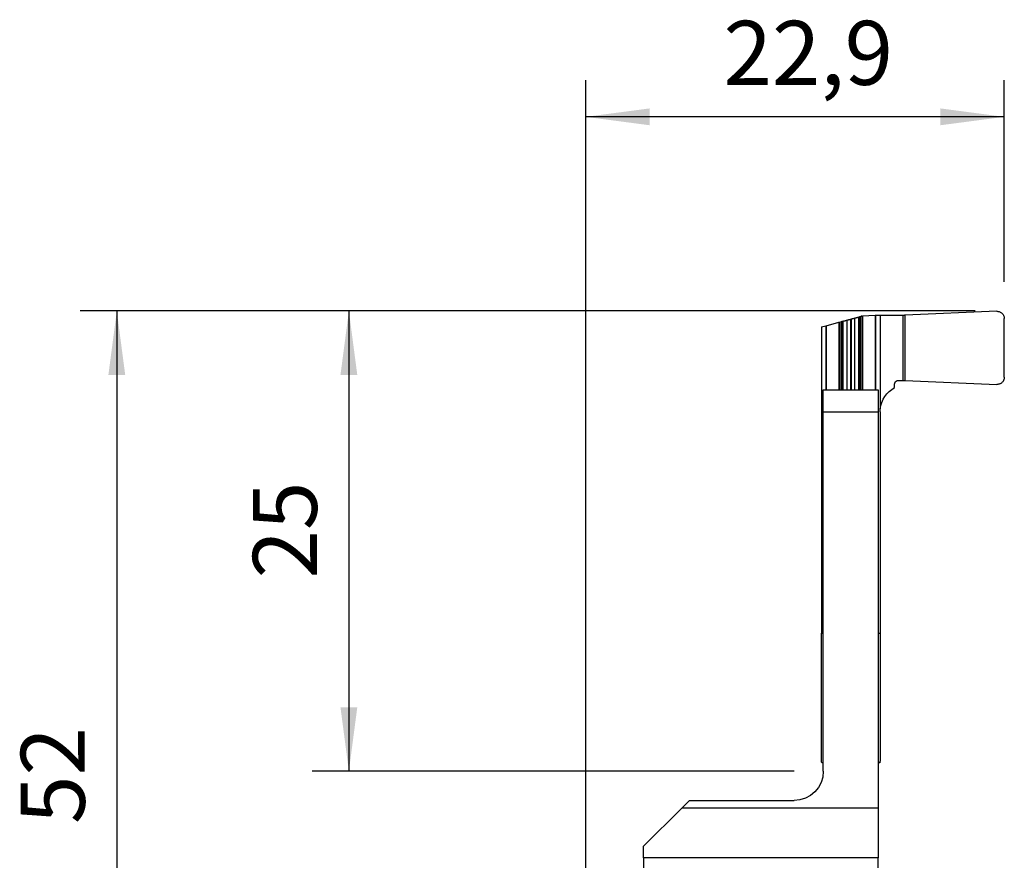
# Model space of a CAD drawing. Extents: x -31 to 23, y -36 to 68.
# Drawn here: x -31 to 23, y 22 to 68 of the extents above; entities that cross this region are included whole.
import ezdxf

# ---------------------------------------------------------------- set-up
doc = ezdxf.new("R2010")
doc.units = 0
doc.header["$MEASUREMENT"] = 0
doc.layers.get('0').update_dxf_attribs({"linetype": 'CONTINUOUS'})
doc.layers.add('1', color=4, linetype='CONTINUOUS')
doc.layers.add('2', color=7, linetype='CONTINUOUS')
doc.styles.add('SANDVIK_STYLE', font='simplex.shx', dxfattribs={"height": 3})
doc.styles.get("Standard").update_dxf_attribs({"font": 'simplex.shx'})
doc.dimstyles.new('SANDVIK_DIM', dxfattribs={"dimscale": 0, "dimtxt": 4.5, "dimasz": 4.57, "dimexe": 5, "dimexo": 0, "dimgap": 2.3, "dimtad": 1, "dimdsep": 46, "dimtxsty": 'SANDVIK_STYLE', "dimcen": 0.09, "dimclrd": 256, "dimclre": 256, "dimclrt": 256, "dimadec": 0, "dimazin": 0, "dimtfac": 1, "dimtofl": 0, "dimtmove": 2, "dimatfit": 3, "dimfxl": 1, "dimtolj": 1, "dimtzin": 0, "dimarcsym": 0})

# ---------------------------------------------------------------- blocks, each defined once
blk = doc.blocks.new('*D0')
for p, q in [((21.3125, 52.018242), (-27.649803, 52.018242)), ((-25.649803, 52.018242), (-25.649803, 0)), ((-10.505527, 0), (-27.649803, 0))]:
    blk.add_line(p, q)
for points in [[(-25.649803, 52.018242), (-25.189019, 48.518242), (-26.110587, 48.518242)], [(-25.649803, 0), (-26.110587, 3.5), (-25.189019, 3.5)]]:
    blk.add_solid(points)
blk.add_text('52', height=3.5, rotation=90).set_placement((-27.399803, 23.964384))
blk = doc.blocks.new('*D1')
for p, q in [((0, 1.5875), (0, 64.634276)), ((22.9, 53.605742), (22.9, 64.634276)), ((22.9, 62.634276), (0, 62.634276))]:
    blk.add_line(p, q)
for points in [[(0, 62.634276), (3.5, 63.09506), (3.5, 62.173492)], [(22.9, 62.634276), (19.4, 62.173492), (19.4, 63.09506)]]:
    blk.add_solid(points)
blk.add_text('22,9', height=3.5).set_placement((7.537453, 64.384276))
blk = doc.blocks.new('*D3')
for p, q in [((21.3125, 52.018242), (-14.953977, 52.018242)), ((-12.953977, 52.018242), (-12.953977, 26.85)), ((11.4125, 26.85), (-14.953977, 26.85))]:
    blk.add_line(p, q)
for points in [[(-12.953977, 52.018242), (-12.493193, 48.518242), (-13.414761, 48.518242)], [(-12.953977, 26.85), (-13.414761, 30.35), (-12.493193, 30.35)]]:
    blk.add_solid(points)
blk.add_text('25', height=3.5, rotation=90).set_placement((-14.703977, 37.389384))

msp = doc.modelspace()

# ---------------------------------------------------------------- linework, layer by layer
at = {"layer": '1'}
for p, q in [((15.013888, 51.709373), (15.074784, 51.72569)), ((15.013888, 51.709373), (15.013888, 47.700038)), ((15.105665, 51.728095), (15.074784, 51.72569)), ((15.105665, 51.728095), (15.105665, 47.699752)), ((15.841384, 51.766408), (15.149934, 51.73089)), ((15.149934, 51.73089), (15.149934, 47.699869)), ((15.841384, 51.766408), (15.841384, 47.699959)), ((16.109036, 51.77816), (15.858749, 51.767232)), ((15.858749, 51.767232), (15.858749, 47.699939)), ((17.341421, 51.778109), (16.109036, 51.77816)), ((16.109036, 51.77816), (16.109036, 46.664798)), ((17.341421, 51.778109), (17.341421, 48.222683)), ((22.482199, 52), (17.482843, 51.781723)), ((17.482843, 48.219069), (17.482843, 51.781723)), ((12.9, 51.142959), (13.141251, 51.207602)), ((13.141251, 51.207602), (13.158616, 51.212255)), ((13.141251, 51.207602), (13.141251, 47.699814)), ((13.158616, 51.212255), (13.850066, 51.397528)), ((13.158616, 51.212255), (13.158616, 47.699996)), ((13.850066, 51.397528), (13.894335, 51.40939)), ((13.850066, 51.397528), (13.850066, 47.699963)), ((13.894335, 51.40939), (13.986112, 51.433982)), ((13.894335, 51.40939), (13.894335, 47.699913)), ((13.986112, 51.433982), (13.986112, 47.700026)), ((14.016915, 51.442235), (14.016915, 47.700049)), ((14.072267, 51.457067), (14.072267, 47.699789)), ((14.289264, 51.515211), (14.289264, 47.699816)), ((14.48, 51.566318), (14.52, 51.577036)), ((14.48, 51.566318), (14.48, 47.699942)), ((14.52, 51.577036), (14.52, 47.699922)), ((14.710736, 51.628144), (14.710736, 47.699858)), ((14.927733, 51.686288), (14.927733, 47.699974)), ((14.983085, 51.70112), (14.983085, 47.700038)), ((22.9, 48.398855), (22.9, 51.601938)), ((12.9, 51.142959), (12.9, 34.393758)), ((16.9, 47.827046), (16.9, 48.013552)), ((17.108716, 48.222674), (17.341421, 48.222683)), ((17.482843, 48.219069), (22.482199, 48.000792)), ((13, 47.7), (16, 47.7)), ((13, 46.4784), (13, 47.7)), ((16, 47.7), (16, 46.4784)), ((16, 46.4784), (13, 46.4784)), ((13, 26.85), (13, 46.4784)), ((16, 46.4784), (16, 24.831271)), ((16.1, 46.500399), (16.1, 34.393758)), ((12.9, 34.393758), (13.000002, 34.393758)), ((12.9, 27.400396), (12.9, 34.393758)), ((15.999998, 34.393758), (16.1, 34.393758)), ((16.1, 34.393758), (16.1, 27.400396)), ((13.000003, 27.300396), (12.912702, 27.300396)), ((16.087298, 27.300396), (15.999997, 27.300396)), ((3.17, 22.75), (5.251271, 24.831271)), ((5.251271, 24.831271), (5.67, 25.25)), ((16, 24.831271), (5.251271, 24.831271)), ((5.67, 25.25), (11.4, 25.25)), ((16, 24.831271), (16, 22.108102)), ((3.17, 22.108168), (3.17, 22.75)), ((16, 22.108172), (3.17, 22.108172)), ((3.17, 22.108172), (3.17, 18.73181)), ((16, 17.401889), (16, 22.108172))]:
    msp.add_line(p, q, dxfattribs=at)
for points in [[(15.013888, 51.709373, 0), (15.008296, 51.707875, 0), (15.003061, 51.706472, 0), (14.998206, 51.705171, 0), (14.993756, 51.703979, 0), (14.989737, 51.702902, 0), (14.986171, 51.701947, 0), (14.983085, 51.70112, 0)], [(15.105665, 51.728095, 0), (15.107714, 51.728253, 0), (15.109803, 51.72841, 0), (15.11193, 51.728566, 0), (15.114094, 51.728722, 0), (15.116293, 51.728876, 0), (15.118526, 51.72903, 0), (15.120791, 51.729183, 0), (15.123087, 51.729334, 0), (15.125413, 51.729484, 0), (15.127766, 51.729633, 0), (15.130145, 51.72978, 0), (15.13255, 51.729925, 0), (15.134977, 51.730069, 0), (15.137426, 51.730211, 0), (15.139894, 51.730351, 0), (15.142381, 51.730489, 0), (15.144884, 51.730625, 0), (15.147402, 51.730759, 0), (15.149934, 51.73089, 0)], [(15.841384, 51.766408, 0), (15.842289, 51.766454, 0), (15.843196, 51.7665, 0), (15.844104, 51.766546, 0), (15.845014, 51.766591, 0), (15.845924, 51.766636, 0), (15.846836, 51.766681, 0), (15.847748, 51.766725, 0), (15.848662, 51.76677, 0), (15.849576, 51.766813, 0), (15.850491, 51.766857, 0), (15.851407, 51.7669, 0), (15.852323, 51.766943, 0), (15.85324, 51.766985, 0), (15.854158, 51.767027, 0), (15.855075, 51.767069, 0), (15.855993, 51.76711, 0), (15.856912, 51.767151, 0), (15.85783, 51.767192, 0), (15.858749, 51.767232, 0)], [(17.482843, 51.781723, 0), (17.474578, 51.78137, 0), (17.466327, 51.781032, 0), (17.458104, 51.78071, 0), (17.449924, 51.780405, 0), (17.4418, 51.780117, 0), (17.433746, 51.779847, 0), (17.425775, 51.779595, 0), (17.417903, 51.779362, 0), (17.410141, 51.779147, 0), (17.402504, 51.778952, 0), (17.395003, 51.778776, 0), (17.387653, 51.778621, 0), (17.380466, 51.778485, 0), (17.373453, 51.778371, 0), (17.366627, 51.778276, 0), (17.36, 51.778203, 0), (17.353583, 51.778151, 0), (17.347386, 51.778119, 0), (17.341421, 51.778109, 0)], [(22.482199, 52, 0), (22.516262, 52.00005, 0), (22.550191, 51.99723, 0), (22.583745, 51.991561, 0), (22.616683, 51.983082, 0), (22.648768, 51.971855, 0), (22.67977, 51.957961, 0), (22.709467, 51.941498, 0), (22.737646, 51.922586, 0), (22.764104, 51.90136, 0), (22.788652, 51.877971, 0), (22.811115, 51.852588, 0), (22.83133, 51.825393, 0), (22.849153, 51.79658, 0), (22.864455, 51.766358, 0), (22.877128, 51.734941, 0), (22.887081, 51.702556, 0), (22.894241, 51.669435, 0), (22.898558, 51.635815, 0), (22.9, 51.601938, 0)], [(13.986112, 51.433982, 0), (13.991704, 51.43548, 0), (13.996939, 51.436883, 0), (14.001794, 51.438184, 0), (14.006244, 51.439376, 0), (14.010263, 51.440453, 0), (14.013829, 51.441408, 0), (14.016915, 51.442235, 0)], [(14.072267, 51.457067, 0), (14.065448, 51.45524, 0), (14.058262, 51.453314, 0), (14.050712, 51.451291, 0), (14.0428, 51.449171, 0), (14.034529, 51.446955, 0), (14.025899, 51.444643, 0), (14.016915, 51.442235, 0)], [(14.072267, 51.457067, 0), (14.081349, 51.4595, 0), (14.093162, 51.462665, 0), (14.107656, 51.466549, 0), (14.12454, 51.471073, 0), (14.143572, 51.476173, 0), (14.16457, 51.481799, 0), (14.18723, 51.487871, 0), (14.211285, 51.494316, 0), (14.236479, 51.501067, 0), (14.262557, 51.508055, 0), (14.289264, 51.515211, 0)], [(14.289264, 51.515211, 0), (14.316455, 51.522497, 0), (14.343671, 51.529789, 0), (14.370909, 51.537088, 0), (14.398165, 51.544391, 0), (14.425434, 51.551698, 0), (14.452714, 51.559007, 0), (14.48, 51.566318, 0)], [(14.52, 51.577036, 0), (14.547286, 51.584348, 0), (14.574566, 51.591657, 0), (14.601835, 51.598964, 0), (14.629091, 51.606267, 0), (14.656329, 51.613566, 0), (14.683545, 51.620858, 0), (14.710736, 51.628144, 0)], [(14.710736, 51.628144, 0), (14.728027, 51.632777, 0), (14.745018, 51.63733, 0), (14.761711, 51.641803, 0), (14.778106, 51.646196, 0), (14.794184, 51.650504, 0), (14.809781, 51.654683, 0), (14.824701, 51.658681, 0), (14.838945, 51.662497, 0), (14.852523, 51.666136, 0), (14.865402, 51.669587, 0), (14.877396, 51.6728, 0), (14.888392, 51.675747, 0), (14.89839, 51.678426, 0), (14.907384, 51.680836, 0), (14.915318, 51.682962, 0), (14.922124, 51.684785, 0), (14.927733, 51.686288, 0)], [(14.927733, 51.686288, 0), (14.934552, 51.688115, 0), (14.941738, 51.690041, 0), (14.949288, 51.692064, 0), (14.9572, 51.694184, 0), (14.965471, 51.6964, 0), (14.974101, 51.698712, 0), (14.983085, 51.70112, 0)], [(16.9, 48.013552, 0), (16.900722, 48.030572, 0), (16.902881, 48.047534, 0), (16.906462, 48.064313, 0), (16.91144, 48.080788, 0), (16.917779, 48.096842, 0), (16.925432, 48.112358, 0), (16.934345, 48.127224, 0), (16.944453, 48.141333, 0), (16.955683, 48.154583, 0), (16.967955, 48.166878, 0), (16.981179, 48.178131, 0), (16.995261, 48.188259, 0), (17.010098, 48.197189, 0), (17.025584, 48.204857, 0), (17.041607, 48.211209, 0), (17.058051, 48.216197, 0), (17.074798, 48.219786, 0), (17.091727, 48.22195, 0), (17.108716, 48.222674, 0)], [(17.341421, 48.222683, 0), (17.347386, 48.222673, 0), (17.353583, 48.222642, 0), (17.36, 48.222589, 0), (17.366627, 48.222516, 0), (17.373453, 48.222422, 0), (17.380466, 48.222307, 0), (17.387653, 48.222171, 0), (17.395003, 48.222016, 0), (17.402504, 48.22184, 0), (17.410141, 48.221645, 0), (17.417903, 48.221431, 0), (17.425775, 48.221197, 0), (17.433746, 48.220945, 0), (17.4418, 48.220675, 0), (17.449924, 48.220387, 0), (17.458104, 48.220082, 0), (17.466327, 48.21976, 0), (17.474578, 48.219422, 0), (17.482843, 48.219069, 0)], [(22.9, 48.398855, 0), (22.898558, 48.364977, 0), (22.894241, 48.331358, 0), (22.887081, 48.298236, 0), (22.877128, 48.265851, 0), (22.864455, 48.234435, 0), (22.849153, 48.204212, 0), (22.83133, 48.175399, 0), (22.811115, 48.148204, 0), (22.788652, 48.122821, 0), (22.764104, 48.099433, 0), (22.737646, 48.078206, 0), (22.709467, 48.059294, 0), (22.67977, 48.042831, 0), (22.648768, 48.028937, 0), (22.616683, 48.01771, 0), (22.583745, 48.009232, 0), (22.550191, 48.003562, 0), (22.516262, 48.000742, 0), (22.482199, 48.000792, 0)], [(16.1, 27.400396, 0), (16.099965, 27.395077, 0), (16.099859, 27.389758, 0), (16.099682, 27.384442, 0), (16.099434, 27.379128, 0), (16.099116, 27.373818, 0), (16.098727, 27.368512, 0), (16.098268, 27.363213, 0), (16.097738, 27.35792, 0), (16.097138, 27.352634, 0), (16.096468, 27.347357, 0), (16.095728, 27.342089, 0), (16.094917, 27.336832, 0), (16.094037, 27.331586, 0), (16.093087, 27.326351, 0), (16.092068, 27.321131, 0), (16.090979, 27.315924, 0), (16.089821, 27.310732, 0), (16.088594, 27.305555, 0), (16.087298, 27.300396, 0)]]:
    msp.add_polyline3d(points, dxfattribs=at)
at = {"layer": '1', "extrusion": (0, 0, -1)}
for centre, radius, start, end in [((-17.6, 46.500396), 1.5, 6.292312, 62.181861), ((-17.6, 46.500396), 1.5, 0.000106, 6.292312), ((-13.3, 27.400396), 0.4, 345.522488, 0), ((-11.4, 26.85), 1.6, 180, 270)]:
    msp.add_arc(centre, radius, start, end, dxfattribs=at)

# ---------------------------------------------------------------- dimensions: what is measured, and where the dimension line sits
at = {"layer": '2'}
dim = msp.add_linear_dim(base=(0, 62.634276), p1=(22.9, 53.605742), p2=(0, 1.5875), text='22,9', dimstyle='SANDVIK_DIM', dxfattribs=at)
dim.commit()
dim.dimension.update_dxf_attribs({"geometry": '*D1', "text_midpoint": (7.537453, 64.384276)})
for base, p2, text, picture, middle in [((-25.649803, 0), (-10.505527, 0), '52', '*D0', (-27.399803, 23.964384)), ((-12.953977, 26.85), (11.4125, 26.85), '25', '*D3', (-14.703977, 37.389384))]:
    dim = msp.add_linear_dim(base=base, p1=(21.3125, 52.018242), p2=p2, angle=90, text=text, dimstyle='SANDVIK_DIM', dxfattribs=at)
    dim.commit()
    dim.dimension.update_dxf_attribs({"geometry": picture, "text_midpoint": middle})

doc.saveas('drawing.dxf')
